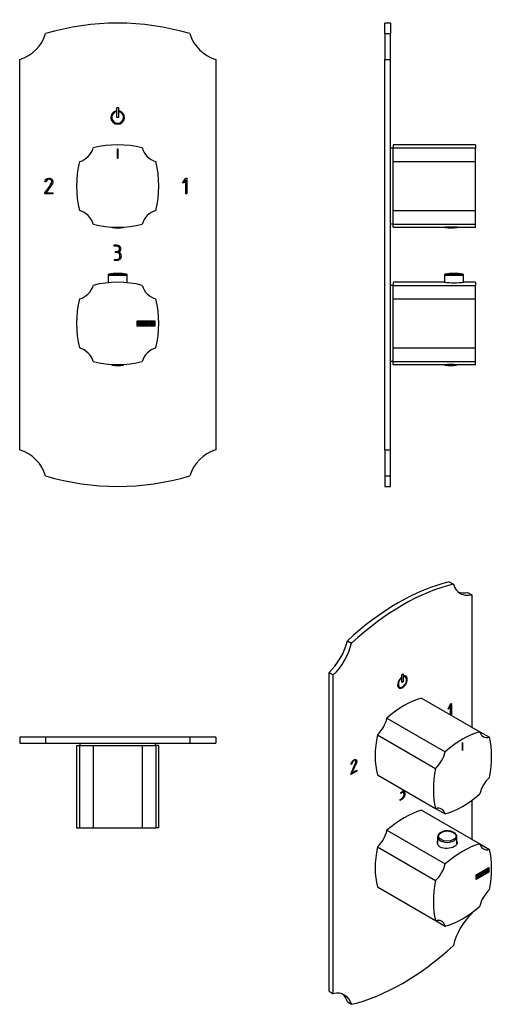
# Model space of a CAD drawing. Units: inches. Extents: x -275 to -34, y -53 to 448.
import ezdxf

# ---------------------------------------------------------------- set-up
doc = ezdxf.new("R2010")
doc.units = ezdxf.units.IN
for name, color, linetype in [('055010', 7, 'Continuous'), ('102004', 7, 'Continuous'), ('132001', 7, 'Continuous'), ('132002', 7, 'Continuous'), ('705002', 7, 'Continuous'), ('776106', 7, 'Continuous'), ('776108', 7, 'Continuous'), ('886067', 7, 'Continuous'), ('Default', 7, 'Continuous')]:
    doc.layers.add(name, color=color, linetype=linetype)

# ---------------------------------------------------------------- blocks, each defined once
blk = doc.blocks.new('SE')
at = {"layer": '055010', "color": 7, "linetype": 'Continuous', "ltscale": 25.4}
for p, q in [((-229.85, 318.03), (-220.05, 318.03)), ((-229.85, 318.03), (-229.85, 314.2)), ((-220.46, 318.52), (-229.44, 318.52)), ((-220.05, 314.2), (-220.05, 318.03))]:
    blk.add_line(p, q, dxfattribs=at)
for centre, radius, start, end in [((-229.35, 318.03), 0.5, 100.6719, 180), ((-224.95, 294.68), 24.26, 79.3281, 100.6719), ((-220.55, 318.03), 0.5, 0, 79.3281)]:
    blk.add_arc(centre, radius, start, end, dxfattribs=at)
at = {"layer": '102004', "color": 7, "linetype": 'Continuous', "ltscale": 25.4}
for p, q in [((-274.95, 228.99), (-274.95, 427.88)), ((-174.95, 427.88), (-174.95, 228.99)), ((-225.75, 401.84), (-225.75, 401.33)), ((-225.45, 398.44), (-225.45, 403.44)), ((-225.45, 403.44), (-224.45, 403.44)), ((-224.45, 403.44), (-224.45, 398.44)), ((-224.15, 401.33), (-224.15, 401.84)), ((-224.45, 398.44), (-225.45, 398.44)), ((-258.71, 366.26), (-258.87, 366.5)), ((-191.95, 365.11), (-190.19, 367.44)), ((-190.23, 366.44), (-191.26, 365.11)), ((-190.23, 359.44), (-190.23, 366.44)), ((-190.19, 367.44), (-189.66, 367.44)), ((-189.66, 367.44), (-189.66, 359.44)), ((-261.54, 365.62), (-262.11, 365.62)), ((-258.21, 364.67), (-261.38, 360.01)), ((-191.26, 365.11), (-191.95, 365.11)), ((-262.1, 359.44), (-262.07, 360)), ((-257.95, 359.44), (-262.1, 359.44)), ((-261.38, 360.01), (-257.95, 360.01)), ((-257.95, 360.01), (-257.95, 359.44)), ((-189.66, 359.44), (-190.23, 359.44)), ((-226.67, 332.87), (-226.67, 333.44)), ((-226.11, 329.58), (-226.11, 330.15)), ((-226.65, 325.44), (-226.65, 326.01))]:
    blk.add_line(p, q, dxfattribs=at)
for centre, radius, start, end in [((-224.95, 316.44), 130, 73.579, 106.421), ((-280.82, 447), 20, 287.0657, 342.9343), ((-169.08, 447), 20, 197.0657, 252.9343), ((-224.95, 398.44), 3.5, 103.2455, 76.7545), ((-224.95, 398.44), 3, 105.5044, 74.4956), ((-280.82, 209.87), 20, 17.0657, 72.9343), ((-169.08, 209.87), 20, 107.0657, 162.9343), ((-224.95, 340.44), 130, 253.579, 286.421)]:
    blk.add_arc(centre, radius, start, end, dxfattribs=at)
for points, knots in [([(-262.11, 365.62), (-261.84, 366.83), (-261.16, 367.44), (-259.43, 367.44), (-258.93, 367.28), (-258.57, 366.98), (-258.19, 366.65), (-257.99, 366.18), (-257.99, 365.23), (-258.07, 364.93), (-258.21, 364.67)], [0, 0, 0, 0, 0.40572, 0.40572, 0.64777, 0.64777, 0.64777, 0.878778, 0.878778, 1, 1, 1, 1]), ([(-262.07, 360), (-260.99, 361.6), (-259.9, 363.2), (-258.82, 364.8), (-258.64, 365.06), (-258.57, 365.34), (-258.57, 365.85), (-258.61, 366.05), (-258.71, 366.26)], [0, 0, 0, 0, 0.791019, 0.791019, 0.791019, 0.911876, 0.911876, 1, 1, 1, 1]), ([(-258.87, 366.5), (-258.97, 366.58), (-259.07, 366.64), (-259.15, 366.68), (-259.41, 366.8), (-259.72, 366.87), (-260.81, 366.87), (-261.3, 366.45), (-261.54, 365.62)], [0, 0, 0, 0, 0.100054, 0.100054, 0.100054, 0.403406, 0.403406, 1, 1, 1, 1]), ([(-226.67, 333.44), (-226.28, 333.44), (-225.89, 333.44), (-225.5, 333.44), (-224.61, 333.44), (-224, 333.1), (-223.66, 332.43), (-223.52, 332.16), (-223.44, 331.9), (-223.44, 331.3), (-223.48, 331), (-223.56, 330.77), (-223.67, 330.42), (-223.89, 330.12), (-224.25, 329.87)], [0, 0, 0, 0, 0.186605, 0.186605, 0.186605, 0.542139, 0.542139, 0.542139, 0.648871, 0.648871, 0.814588, 0.814588, 0.814588, 1, 1, 1, 1]), ([(-224.04, 331.15), (-224.02, 331.22), (-224.02, 331.39), (-224.02, 332.02), (-224.18, 332.31), (-224.49, 332.55), (-224.77, 332.76), (-225.1, 332.87), (-225.47, 332.87), (-225.87, 332.87), (-226.27, 332.87), (-226.67, 332.87)], [0, 0, 0, 0, 0.180954, 0.180954, 0.41126, 0.41126, 0.41126, 0.686935, 0.686935, 0.686935, 1, 1, 1, 1]), ([(-226.11, 330.15), (-225.83, 330.15), (-225.56, 330.15), (-225.29, 330.15), (-224.82, 330.15), (-224.46, 330.34), (-224.2, 330.73), (-224.12, 330.85), (-224.06, 330.99), (-224.04, 331.15)], [0, 0, 0, 0, 0.320118, 0.320118, 0.320118, 0.824082, 0.824082, 0.824082, 1, 1, 1, 1]), ([(-226.65, 326.01), (-226.24, 326.01), (-225.83, 326.01), (-225.42, 326.01), (-224.93, 326.01), (-224.53, 326.18), (-224.23, 326.53), (-223.93, 326.86), (-223.79, 327.28), (-223.79, 328.3), (-223.91, 328.71), (-224.16, 329.04), (-224.43, 329.39), (-224.8, 329.58), (-225.29, 329.58), (-225.57, 329.58), (-225.84, 329.58), (-226.11, 329.58)], [0, 0, 0, 0, 0.166361, 0.166361, 0.166361, 0.349118, 0.349118, 0.349118, 0.531048, 0.531048, 0.712978, 0.712978, 0.712978, 0.890081, 0.890081, 0.890081, 1, 1, 1, 1]), ([(-223.23, 327.75), (-223.23, 327.07), (-223.42, 326.52), (-223.8, 326.09), (-224.19, 325.66), (-224.72, 325.44), (-225.4, 325.44), (-225.82, 325.44), (-226.24, 325.44), (-226.65, 325.44)], [0, 0, 0, 0, 0.370832, 0.370832, 0.370832, 0.740625, 0.740625, 0.740625, 1, 1, 1, 1]), ([(-224.25, 329.87), (-223.9, 329.72), (-223.64, 329.42), (-223.46, 328.97), (-223.31, 328.61), (-223.23, 328.2), (-223.23, 327.75)], [0, 0, 0, 0, 0.494451, 0.494451, 0.494451, 1, 1, 1, 1])]:
    blk.add_open_spline(points, degree=3, knots=knots, dxfattribs=at)
at = {"layer": '132001', "color": 7, "linetype": 'Continuous', "ltscale": 25.4}
for p, q in [((-225.05, 377.44), (-225.05, 382.44)), ((-225.05, 382.44), (-224.85, 382.44)), ((-224.85, 382.44), (-224.85, 377.44)), ((-224.85, 377.44), (-225.05, 377.44))]:
    blk.add_line(p, q, dxfattribs=at)
for centre, radius, start, end in [((-247.07, 385.56), 10, 285.74, 344.26), ((-224.95, 334.44), 50, 75.5225, 104.4775), ((-202.82, 385.56), 10, 195.74, 254.26), ((-195.95, 363.44), 50, 165.5225, 194.4775), ((-253.95, 363.44), 50, 345.5225, 14.4775), ((-247.07, 341.31), 10, 15.74, 74.26), ((-202.82, 341.31), 10, 105.74, 164.26), ((-224.95, 392.44), 50, 255.5225, 284.4775)]:
    blk.add_arc(centre, radius, start, end, dxfattribs=at)
at = {"layer": '132002', "color": 7, "linetype": 'Continuous', "ltscale": 25.4}
for p, q in [((-215.02, 292.04), (-215.02, 294.84)), ((-215.02, 294.84), (-205.95, 294.84)), ((-205.95, 292.04), (-215.02, 292.04)), ((-214.82, 292.24), (-214.82, 294.64)), ((-214.82, 294.64), (-206.15, 294.64)), ((-206.15, 292.24), (-214.82, 292.24)), ((-214.62, 292.45), (-214.62, 294.43)), ((-214.44, 294.24), (-214.44, 293.61)), ((-214.44, 293.44), (-214.44, 292.63)), ((-213.5, 292.45), (-213.5, 294.42)), ((-213.5, 294.42), (-212.64, 294.42)), ((-212.64, 292.45), (-213.5, 292.45)), ((-212.64, 294.24), (-213.32, 294.24)), ((-213.32, 294.24), (-213.32, 293.63)), ((-213.32, 293.63), (-212.89, 293.63)), ((-212.89, 293.45), (-213.32, 293.45)), ((-213.32, 293.45), (-213.32, 292.63)), ((-213.32, 292.63), (-212.64, 292.63)), ((-212.89, 293.63), (-212.89, 293.45)), ((-212.64, 294.42), (-212.64, 294.24)), ((-212.64, 292.63), (-212.64, 292.45)), ((-212.42, 292.45), (-212.42, 294.42)), ((-212.42, 294.42), (-212.25, 294.42)), ((-211.7, 292.45), (-212.42, 292.45)), ((-212.25, 294.42), (-212.25, 292.63)), ((-212.25, 292.63), (-211.7, 292.63)), ((-211.7, 292.63), (-211.7, 292.45)), ((-211.52, 292.45), (-211.52, 294.42)), ((-211.52, 294.42), (-211.35, 294.42)), ((-210.8, 292.45), (-211.52, 292.45)), ((-211.35, 294.42), (-211.35, 292.63)), ((-211.35, 292.63), (-210.8, 292.63)), ((-210.8, 292.63), (-210.8, 292.45)), ((-209.48, 292.68), (-209.52, 292.82)), ((-209.52, 292.82), (-209.35, 292.82)), ((-208.63, 294.06), (-208.81, 294.06)), ((-208.66, 294.17), (-208.63, 294.06)), ((-208.5, 294.24), (-208.5, 294.42)), ((-208.5, 294.42), (-207.47, 294.42)), ((-208.07, 294.24), (-208.5, 294.24)), ((-208.07, 292.45), (-208.07, 294.24)), ((-207.89, 292.45), (-208.07, 292.45)), ((-207.47, 294.24), (-207.89, 294.24)), ((-207.89, 294.24), (-207.89, 292.45)), ((-207.47, 294.42), (-207.47, 294.24)), ((-207.43, 292.45), (-206.94, 294.43)), ((-207.25, 292.45), (-207.43, 292.45)), ((-207.1, 293.04), (-207.25, 292.45)), ((-206.67, 293.04), (-207.1, 293.04)), ((-206.88, 293.95), (-207.04, 293.22)), ((-207.04, 293.22), (-206.71, 293.22)), ((-206.94, 294.43), (-206.81, 294.43)), ((-206.71, 293.22), (-206.88, 293.95)), ((-206.81, 294.43), (-206.35, 292.45)), ((-206.53, 292.45), (-206.67, 293.04)), ((-206.35, 292.45), (-206.53, 292.45)), ((-206.15, 294.64), (-206.15, 292.24)), ((-205.95, 294.84), (-205.95, 292.04))]:
    blk.add_line(p, q, dxfattribs=at)
for centre, radius, start, end in [((-247.07, 315.56), 10, 285.74, 344.26), ((-224.95, 264.44), 50, 75.5225, 104.4775), ((-202.82, 315.56), 10, 195.74, 254.26), ((-195.95, 293.44), 50, 165.5225, 194.4775), ((-253.95, 293.44), 50, 345.5225, 14.4775), ((-247.07, 271.31), 10, 15.74, 74.26), ((-202.82, 271.31), 10, 105.74, 164.26), ((-224.95, 322.44), 50, 255.5225, 284.4775)]:
    blk.add_arc(centre, radius, start, end, dxfattribs=at)
for points, knots in [([(-214.62, 294.43), (-214.52, 294.43), (-214.42, 294.43), (-214.32, 294.43), (-214.04, 294.43), (-213.86, 294.33), (-213.78, 294.14), (-213.76, 294.08), (-213.75, 294.02), (-213.75, 293.85), (-213.76, 293.77), (-213.8, 293.71), (-213.82, 293.66), (-213.87, 293.6), (-213.94, 293.52)], [0, 0, 0, 0, 0.185694, 0.185694, 0.185694, 0.581176, 0.581176, 0.581176, 0.704726, 0.704726, 0.855456, 0.855456, 0.855456, 1, 1, 1, 1]), ([(-213.69, 293.02), (-213.69, 292.89), (-213.73, 292.77), (-213.81, 292.65), (-213.91, 292.52), (-214.01, 292.45), (-214.13, 292.45), (-214.3, 292.45), (-214.46, 292.45), (-214.62, 292.45)], [0, 0, 0, 0, 0.308043, 0.308043, 0.308043, 0.614915, 0.614915, 0.614915, 1, 1, 1, 1]), ([(-213.92, 293.94), (-213.92, 294.04), (-213.96, 294.11), (-214.02, 294.17), (-214.08, 294.22), (-214.16, 294.24), (-214.26, 294.24), (-214.32, 294.24), (-214.38, 294.24), (-214.44, 294.24)], [0, 0, 0, 0, 0.372175, 0.372175, 0.372175, 0.744636, 0.744636, 0.744636, 1, 1, 1, 1]), ([(-214.44, 293.61), (-214.34, 293.61), (-214.24, 293.61), (-214.14, 293.61), (-214.08, 293.61), (-214.03, 293.65), (-213.98, 293.73), (-213.94, 293.8), (-213.92, 293.87), (-213.92, 293.94)], [0, 0, 0, 0, 0.409997, 0.409997, 0.409997, 0.701848, 0.701848, 0.701848, 1, 1, 1, 1]), ([(-213.87, 293.02), (-213.87, 293.11), (-213.9, 293.2), (-213.96, 293.29), (-214.03, 293.39), (-214.1, 293.44), (-214.19, 293.44), (-214.27, 293.44), (-214.36, 293.44), (-214.44, 293.44)], [0, 0, 0, 0, 0.353452, 0.353452, 0.353452, 0.701298, 0.701298, 0.701298, 1, 1, 1, 1]), ([(-214.44, 292.63), (-214.35, 292.63), (-214.26, 292.63), (-214.16, 292.63), (-214.07, 292.63), (-214, 292.67), (-213.95, 292.76), (-213.9, 292.84), (-213.87, 292.93), (-213.87, 293.02)], [0, 0, 0, 0, 0.338989, 0.338989, 0.338989, 0.667999, 0.667999, 0.667999, 1, 1, 1, 1]), ([(-209.68, 292.83), (-209.68, 292.71), (-209.73, 292.62), (-209.83, 292.54), (-209.92, 292.47), (-210.03, 292.44), (-210.27, 292.44), (-210.37, 292.47), (-210.47, 292.54), (-210.57, 292.62), (-210.62, 292.72), (-210.62, 292.83), (-210.62, 293.24), (-210.62, 293.64), (-210.62, 294.04), (-210.62, 294.16), (-210.57, 294.26), (-210.47, 294.34), (-210.38, 294.41), (-210.27, 294.44), (-210.03, 294.44), (-209.92, 294.4), (-209.83, 294.33), (-209.73, 294.25), (-209.68, 294.16), (-209.68, 294.04), (-209.68, 293.64), (-209.68, 293.23), (-209.68, 292.83)], [0, 0, 0, 0, 0.065711, 0.065711, 0.065711, 0.132952, 0.132952, 0.198532, 0.198532, 0.198532, 0.264847, 0.264847, 0.264847, 0.49889, 0.49889, 0.49889, 0.567221, 0.567221, 0.567221, 0.633743, 0.633743, 0.699454, 0.699454, 0.699454, 0.765411, 0.765411, 0.765411, 1, 1, 1, 1]), ([(-209.87, 292.86), (-209.87, 293.24), (-209.87, 293.63), (-209.87, 294.01), (-209.87, 294.08), (-209.9, 294.14), (-209.95, 294.19), (-210, 294.23), (-210.07, 294.25), (-210.21, 294.25), (-210.27, 294.24), (-210.33, 294.2), (-210.41, 294.15), (-210.45, 294.09), (-210.45, 294.01), (-210.45, 293.63), (-210.45, 293.24), (-210.45, 292.86), (-210.45, 292.79), (-210.41, 292.72), (-210.33, 292.68), (-210.27, 292.64), (-210.21, 292.62), (-210.08, 292.62), (-210.02, 292.64), (-209.96, 292.67), (-209.9, 292.72), (-209.87, 292.78), (-209.87, 292.86)], [0, 0, 0, 0, 0.288367, 0.288367, 0.288367, 0.340198, 0.340198, 0.340198, 0.394382, 0.394382, 0.442191, 0.442191, 0.442191, 0.500217, 0.500217, 0.500217, 0.789315, 0.789315, 0.789315, 0.846578, 0.846578, 0.846578, 0.895123, 0.895123, 0.944797, 0.944797, 0.944797, 1, 1, 1, 1]), ([(-209.35, 292.82), (-209.31, 292.75), (-209.29, 292.7), (-209.26, 292.68), (-209.22, 292.63), (-209.16, 292.61), (-208.99, 292.61), (-208.92, 292.64), (-208.86, 292.7), (-208.8, 292.76), (-208.77, 292.84), (-208.77, 293.03), (-208.84, 293.14), (-208.96, 293.26), (-209.02, 293.31), (-209.13, 293.42), (-209.31, 293.58), (-209.43, 293.7), (-209.5, 293.81), (-209.5, 294.07), (-209.46, 294.19), (-209.39, 294.28), (-209.31, 294.38), (-209.2, 294.43), (-208.86, 294.43), (-208.72, 294.34), (-208.66, 294.17)], [0, 0, 0, 0, 0.048835, 0.048835, 0.048835, 0.106697, 0.106697, 0.181092, 0.181092, 0.181092, 0.271968, 0.271968, 0.368614, 0.368614, 0.368614, 0.508902, 0.508902, 0.508902, 0.609862, 0.609862, 0.738718, 0.738718, 0.738718, 0.844128, 0.844128, 1, 1, 1, 1]), ([(-208.59, 292.95), (-208.59, 292.8), (-208.64, 292.68), (-208.73, 292.59), (-208.82, 292.5), (-208.93, 292.45), (-209.19, 292.45), (-209.28, 292.47), (-209.35, 292.53), (-209.37, 292.55), (-209.41, 292.6), (-209.48, 292.68)], [0, 0, 0, 0, 0.310892, 0.310892, 0.310892, 0.619798, 0.619798, 0.840008, 0.840008, 0.840008, 1, 1, 1, 1]), ([(-208.81, 294.06), (-208.83, 294.19), (-208.91, 294.25), (-209.15, 294.25), (-209.21, 294.22), (-209.26, 294.15), (-209.3, 294.1), (-209.32, 294.03), (-209.32, 293.85), (-209.26, 293.75), (-209.13, 293.64), (-209.07, 293.58), (-208.96, 293.47), (-208.78, 293.3), (-208.66, 293.18), (-208.59, 293.06), (-208.59, 292.95)], [0, 0, 0, 0, 0.173905, 0.173905, 0.27789, 0.27789, 0.27789, 0.427301, 0.427301, 0.566752, 0.566752, 0.566752, 0.800829, 0.800829, 0.800829, 1, 1, 1, 1])]:
    blk.add_open_spline(points, degree=3, knots=knots, dxfattribs=at)
blk.add_open_spline([(-213.94, 293.52), (-213.78, 293.38), (-213.69, 293.21), (-213.69, 293.02)], degree=3, dxfattribs=at)
at = {"layer": '705002', "color": 7, "linetype": 'Continuous', "ltscale": 25.4}
for p, q in [((-222.07, 342.4), (-227.83, 342.4)), ((-228, 272.53), (-228, 272.36)), ((-223.23, 272.36), (-228, 272.36)), ((-227.83, 272.16), (-223.2, 272.16)), ((-223.23, 272.36), (-223.23, 272.47)), ((-222.33, 272.16), (-222.07, 272.16)), ((-222.11, 272.36), (-222.11, 272.52)), ((-221.9, 272.36), (-222.11, 272.36)), ((-221.9, 272.36), (-221.9, 272.53))]:
    blk.add_line(p, q, dxfattribs=at)
for centre, radius, start, end in [((-227.8, 342.6), 0.2, 200.7105, 261.1525), ((-224.95, 360.91), 18.73, 261.1525, 278.8475), ((-222.1, 342.6), 0.2, 278.8475, 339.2895), ((-227.8, 272.36), 0.2, 180, 261.1525), ((-224.95, 290.67), 18.73, 261.1525, 278.8475), ((-222.1, 272.36), 0.2, 278.8475, 360)]:
    blk.add_arc(centre, radius, start, end, dxfattribs=at)
for points, knots in [([(-223.23, 272.36), (-223.23, 272.3), (-223.23, 272.25), (-223.22, 272.18), (-223.21, 272.17), (-223.2, 272.16)], [0, 0, 0, 0, 0.5, 0.5, 1, 1, 1, 1]), ([(-223.2, 272.16), (-223.18, 272.15), (-223.14, 272.14), (-223.04, 272.12), (-222.97, 272.12), (-222.82, 272.12), (-222.73, 272.12), (-222.54, 272.14), (-222.44, 272.15), (-222.33, 272.16)], [0, 0, 0, 0, 0.25, 0.25, 0.5, 0.5, 0.75, 0.75, 1, 1, 1, 1]), ([(-222.33, 272.16), (-222.28, 272.17), (-222.23, 272.18), (-222.14, 272.25), (-222.11, 272.3), (-222.11, 272.36)], [0, 0, 0, 0, 0.5, 0.5, 1, 1, 1, 1])]:
    blk.add_open_spline(points, degree=3, knots=knots, dxfattribs=at)
blk = doc.blocks.new('SE1')
at = {"layer": '102004', "color": 7, "linetype": 'Continuous', "ltscale": 25.4}
for p, q in [((-261.7, 82.67), (-274.95, 82.67)), ((-274.95, 82.67), (-274.95, 79.67)), ((-188.2, 82.67), (-261.7, 82.67)), ((-261.7, 82.67), (-261.7, 79.67)), ((-188.2, 82.67), (-188.2, 79.67)), ((-174.95, 82.67), (-188.2, 82.67)), ((-174.95, 82.67), (-174.95, 79.67)), ((-274.95, 79.67), (-261.7, 79.67)), ((-261.7, 79.67), (-188.2, 79.67)), ((-258.57, 79.66), (-258.57, 79.67)), ((-188.2, 79.67), (-174.95, 79.67))]:
    blk.add_line(p, q, dxfattribs=at)
at = {"layer": '132001', "color": 7, "linetype": 'Continuous', "ltscale": 25.4}
for p, q in [((-245.95, 78.37), (-244.36, 78.37)), ((-245.95, 78.37), (-245.95, 36.37)), ((-244.36, 78.37), (-237.45, 78.37)), ((-244.36, 78.37), (-244.36, 36.37)), ((-237.45, 78.37), (-212.45, 78.37)), ((-237.45, 78.37), (-237.45, 36.37)), ((-212.45, 78.37), (-205.54, 78.37)), ((-212.45, 78.37), (-212.45, 36.37)), ((-203.95, 78.37), (-205.54, 78.37)), ((-205.54, 78.37), (-205.54, 36.37)), ((-203.95, 36.37), (-203.95, 78.37)), ((-245.95, 36.37), (-244.36, 36.37)), ((-244.36, 36.37), (-237.45, 36.37)), ((-237.45, 36.37), (-212.45, 36.37)), ((-212.45, 36.37), (-205.54, 36.37)), ((-203.95, 36.37), (-205.54, 36.37))]:
    blk.add_line(p, q, dxfattribs=at)
at = {"layer": '132002', "color": 7, "linetype": 'Continuous', "ltscale": 25.4}
for p, q in [((-209.32, 36.37), (-209.32, 36.34)), ((-208.77, 36.34), (-208.77, 36.37))]:
    blk.add_line(p, q, dxfattribs=at)
at = {"layer": '776108', "color": 7, "linetype": 'Continuous', "ltscale": 25.4}
for p, q in [((-244.2, 79.67), (-244.2, 78.37)), ((-205.7, 78.37), (-205.7, 79.67))]:
    blk.add_line(p, q, dxfattribs=at)
blk = doc.blocks.new('SE2')
at = {"layer": '055010', "color": 7, "linetype": 'Continuous', "ltscale": 25.4}
for p, q in [((-58.29, 318.03), (-48.49, 318.03)), ((-58.29, 318.03), (-58.29, 314.42)), ((-57.89, 318.52), (-48.9, 318.52)), ((-48.49, 314.42), (-48.49, 318.03))]:
    blk.add_line(p, q, dxfattribs=at)
for centre, radius, start, end in [((-57.79, 318.03), 0.5, 100.6719, 180), ((-53.39, 294.68), 24.26, 79.3281, 100.6719), ((-48.99, 318.03), 0.5, 0, 79.3281)]:
    blk.add_arc(centre, radius, start, end, dxfattribs=at)
at = {"layer": '102004', "color": 7, "linetype": 'Continuous', "ltscale": 25.4}
for p, q in [((-88.69, 441.13), (-88.69, 446.44)), ((-85.69, 446.44), (-88.69, 446.44)), ((-85.69, 446.44), (-85.69, 441.13)), ((-88.69, 441.13), (-85.69, 441.13)), ((-88.69, 441.13), (-88.69, 427.88)), ((-85.69, 427.88), (-85.69, 441.13)), ((-88.69, 228.99), (-88.69, 427.88)), ((-88.69, 427.88), (-85.69, 427.88)), ((-85.69, 228.99), (-85.69, 427.88)), ((-85.68, 366.87), (-85.69, 366.87)), ((-88.69, 228.99), (-88.69, 215.74)), ((-88.69, 228.99), (-85.69, 228.99)), ((-85.69, 215.74), (-85.69, 228.99)), ((-88.69, 215.74), (-88.69, 210.44)), ((-88.69, 215.74), (-85.69, 215.74)), ((-85.69, 210.44), (-85.69, 215.74)), ((-88.69, 210.44), (-85.69, 210.44))]:
    blk.add_line(p, q, dxfattribs=at)
at = {"layer": '132001', "color": 7, "linetype": 'Continuous', "ltscale": 25.4}
for p, q in [((-84.39, 384.44), (-84.39, 382.85)), ((-42.39, 384.44), (-84.39, 384.44)), ((-84.39, 375.94), (-84.39, 382.85)), ((-84.39, 382.85), (-42.39, 382.85)), ((-42.39, 384.44), (-42.39, 382.85)), ((-42.39, 375.94), (-42.39, 382.85)), ((-84.39, 350.94), (-84.39, 375.94)), ((-84.39, 375.94), (-42.39, 375.94)), ((-42.39, 350.94), (-42.39, 375.94)), ((-84.39, 344.02), (-84.39, 350.94)), ((-84.39, 350.94), (-42.39, 350.94)), ((-42.39, 344.02), (-42.39, 350.94)), ((-84.39, 342.44), (-84.39, 344.02)), ((-84.39, 344.02), (-42.39, 344.02)), ((-84.39, 342.44), (-58.14, 342.44)), ((-51.68, 342.44), (-42.39, 342.44)), ((-42.39, 342.44), (-42.39, 344.02))]:
    blk.add_line(p, q, dxfattribs=at)
blk.add_arc((-54.89, 292.54), 50, 86.2734, 93.7266, dxfattribs=at)
at = {"layer": '132002', "color": 7, "linetype": 'Continuous', "ltscale": 25.4}
for p, q in [((-84.39, 314.44), (-84.39, 312.85)), ((-58.44, 314.44), (-84.39, 314.44)), ((-84.39, 305.94), (-84.39, 312.85)), ((-84.39, 312.85), (-42.39, 312.85)), ((-42.39, 314.44), (-48.36, 314.44)), ((-42.39, 314.44), (-42.39, 312.85)), ((-42.39, 305.94), (-42.39, 312.85)), ((-84.39, 280.94), (-84.39, 305.94)), ((-84.39, 305.94), (-42.39, 305.94)), ((-42.39, 280.94), (-42.39, 305.94)), ((-42.37, 294.25), (-42.39, 294.25)), ((-42.37, 294.25), (-42.39, 294.25)), ((-42.39, 292.62), (-42.37, 292.62)), ((-42.39, 292.61), (-42.37, 292.61)), ((-84.39, 274.02), (-84.39, 280.94)), ((-84.39, 280.94), (-42.39, 280.94)), ((-42.39, 274.02), (-42.39, 280.94)), ((-84.39, 272.44), (-84.39, 274.02)), ((-84.39, 274.02), (-42.39, 274.02)), ((-84.39, 272.44), (-58.3, 272.44)), ((-51.84, 272.44), (-42.39, 272.44)), ((-42.39, 272.44), (-42.39, 274.02))]:
    blk.add_line(p, q, dxfattribs=at)
for centre, radius, start, end in [((-53.39, 364.19), 50.01, 264.2044, 275.7956), ((-55.09, 222.54), 50, 86.2734, 93.7266)]:
    blk.add_arc(centre, radius, start, end, dxfattribs=at)
at = {"layer": '705002', "color": 7, "linetype": 'Continuous', "ltscale": 25.4}
for p, q in [((-52.01, 342.4), (-57.77, 342.4)), ((-58.14, 272.45), (-58.14, 272.36)), ((-58.14, 272.36), (-52.04, 272.36)), ((-52.21, 272.16), (-57.97, 272.16)), ((-52.04, 272.36), (-52.04, 272.45))]:
    blk.add_line(p, q, dxfattribs=at)
for centre, radius, start, end in [((-57.74, 342.6), 0.2, 227.3603, 261.1525), ((-54.89, 360.91), 18.73, 261.1525, 278.8475), ((-52.04, 342.6), 0.2, 278.8475, 312.0049), ((-57.94, 272.36), 0.2, 180, 261.1525), ((-55.09, 290.67), 18.73, 261.1525, 278.8475), ((-52.24, 272.36), 0.2, 278.8475, 360)]:
    blk.add_arc(centre, radius, start, end, dxfattribs=at)
at = {"layer": '776106', "color": 7, "linetype": 'Continuous', "ltscale": 25.4}
for p, q in [((-84.39, 312.69), (-85.69, 312.69)), ((-85.69, 274.19), (-84.39, 274.19))]:
    blk.add_line(p, q, dxfattribs=at)
at = {"layer": '776108', "color": 7, "linetype": 'Continuous', "ltscale": 25.4}
for p, q in [((-84.39, 382.69), (-85.69, 382.69)), ((-85.69, 344.19), (-84.39, 344.19))]:
    blk.add_line(p, q, dxfattribs=at)
blk = doc.blocks.new('SE3')
at = {"layer": '055010', "color": 7, "linetype": 'Continuous', "ltscale": 25.4}
for p, q in [((-61.73, 31.87), (-61.73, 28.12)), ((-51.93, 28.22), (-51.93, 31.87))]:
    blk.add_line(p, q, dxfattribs=at)
for start_param, end_param in [(6.251395, 6.283185), (0, 3.156085)]:
    blk.add_ellipse((-56.83, 31.87), major_axis=(-4.9, 0), ratio=0.57735, start_param=start_param, end_param=end_param, dxfattribs=at)
blk.add_ellipse((-56.83, 32.27), major_axis=(4.49, 0), ratio=0.57735, dxfattribs=at)
for points, knots in [([(-53.47, 34.1), (-53.59, 34.17), (-53.9, 34.34), (-54.53, 34.58), (-55.32, 34.78), (-56.16, 34.9), (-57.02, 34.92), (-57.87, 34.86), (-58.69, 34.7), (-59.46, 34.46), (-60.15, 34.14), (-60.75, 33.74), (-61.22, 33.27), (-61.55, 32.75), (-61.71, 32.29), (-61.71, 32.05), (-61.71, 31.98)], [0, 0, 0, 0, 0.041464, 0.119253, 0.196869, 0.274284, 0.351582, 0.4289, 0.506357, 0.584102, 0.662289, 0.740998, 0.819948, 0.897954, 0.973446, 1, 1, 1, 1]), ([(-51.95, 31.92), (-51.95, 32.03), (-51.94, 32.29), (-52.1, 32.74), (-52.4, 33.23), (-52.83, 33.67), (-53.22, 33.96), (-53.44, 34.08), (-53.47, 34.1)], [0, 0, 0, 0, 0.112699, 0.322438, 0.533987, 0.752157, 0.970841, 1, 1, 1, 1])]:
    blk.add_open_spline(points, degree=3, knots=knots, dxfattribs=at)
at = {"layer": '102004', "color": 7, "linetype": 'Continuous', "ltscale": 25.4}
for p, q in [((-55.8, 161.8), (-53.68, 160.58)), ((-46.43, 156.39), (-44.31, 155.17)), ((-44.31, 155.17), (-44.31, 87.78)), ((-107.77, 131.8), (-105.65, 130.57)), ((-117.14, -46.83), (-117.14, 115.57)), ((-117.14, 115.57), (-115.02, 114.34)), ((-115.02, -48.05), (-115.02, 114.34)), ((-80.3, 113.1), (-80.3, 112.79)), ((-80.3, 112.79), (-80.23, 112.74)), ((-80.23, 113.17), (-80.23, 112.74)), ((-80.02, 114.59), (-79.31, 115)), ((-80.02, 110.51), (-80.02, 114.59)), ((-79.38, 110.96), (-80.02, 110.59)), ((-79.31, 110.92), (-80.02, 110.51)), ((-79.38, 114.96), (-79.38, 110.96)), ((-79.38, 110.96), (-79.31, 110.92)), ((-79.31, 115), (-79.31, 110.92)), ((-79.1, 113.4), (-79.1, 113.82)), ((-78.17, 113.31), (-78.24, 113.35)), ((-81.24, 108.15), (-81.17, 108.11)), ((-56.33, 96.97), (-55.09, 99.59)), ((-55.84, 97.26), (-56.33, 96.97)), ((-55.91, 97.3), (-56.28, 97.09)), ((-55.19, 98.81), (-55.91, 97.3)), ((-55.91, 97.3), (-55.84, 97.26)), ((-55.12, 98.76), (-55.84, 97.26)), ((-55.19, 98.81), (-55.12, 98.76)), ((-55.12, 94.02), (-55.12, 98.76)), ((-55.09, 99.59), (-54.71, 99.81)), ((-54.78, 99.77), (-54.78, 93.82)), ((-54.71, 99.81), (-54.71, 93.78)), ((-103.72, 70.83), (-103.65, 70.78)), ((-103.54, 70.65), (-103.65, 70.78)), ((-105.54, 68.98), (-105.94, 68.74)), ((-103.07, 65.44), (-105.93, 63.79)), ((-103, 65.4), (-105.93, 63.7)), ((-105.61, 69.02), (-105.92, 68.84)), ((-105.61, 69.02), (-105.54, 68.98)), ((-103.26, 69.6), (-105.5, 64.5)), ((-103.19, 69.56), (-105.43, 64.46)), ((-105.43, 64.46), (-103, 65.86)), ((-103.26, 69.6), (-103.19, 69.56)), ((-103.07, 65.82), (-103.07, 65.44)), ((-103.07, 65.44), (-103, 65.4)), ((-103, 65.86), (-103, 65.4)), ((-105.93, 63.7), (-105.92, 64.17)), ((-105.5, 64.5), (-105.43, 64.46)), ((-80.88, 56.47), (-80.88, 56.78)), ((-80.87, 50.41), (-80.87, 50.88)), ((-80.48, 54.01), (-80.48, 54.48)), ((-79.19, 54.43), (-79.28, 54.48)), ((-79.24, 55.05), (-79.17, 55.01)), ((-78.52, 53.74), (-78.45, 53.7)), ((-44.31, 50.41), (-44.31, 30.62)), ((-44.31, -6.74), (-44.31, -7.23)), ((-117.14, -46.83), (-115.02, -48.05)), ((-107.77, -52.24), (-105.65, -53.46))]:
    blk.add_line(p, q, dxfattribs=at)
for centre, major_axis, start_param, end_param in [((-81.79, 44.98), (65, 112.58), 0.498798, 1.071998), ((-79.67, 43.76), (65, 112.58), 0.498798, 1.071998), ((-40.16, 173.17), (10, 17.32), 2.654048, 3.629138), ((-42.28, 174.4), (10, 17.32), 3.247859, 3.629138), ((-121.29, 128.78), (10, 17.32), 4.224844, 5.199934), ((-119.17, 127.56), (-10, -17.32), 1.083251, 2.058341), ((-79.67, 110.71), (-1.75, -3.03), 4.158169, 9.978998), ((-79.74, 110.75), (1.5, 2.6), 1.056001, 3.141593), ((-79.67, 110.71), (1.5, 2.6), 1.056001, 6.797981), ((-79.74, 110.75), (-1.75, -3.03), 0.020204, 3.121389), ((-79.74, 110.75), (1.5, 2.6), 0, 0.480029), ((-40.16, -20.44), (10, 17.32), 1.083251, 2.058341), ((-79.67, 63.35), (-65, -112.58), 0.498798, 1.071998), ((-119.17, -66.06), (-10, -17.32), 2.654048, 3.629138), ((-121.29, -64.84), (-10, -17.32), 2.654048, 3.035327)]:
    blk.add_ellipse(centre, major_axis=major_axis, ratio=0.57735, start_param=start_param, end_param=end_param, dxfattribs=at)
for points, knots in [([(-105.94, 68.74), (-105.75, 69.84), (-105.27, 70.62), (-104.05, 71.32), (-103.69, 71.4), (-103.44, 71.3), (-103.17, 71.19), (-103.03, 70.88), (-103.03, 70.11), (-103.08, 69.84), (-103.19, 69.56)], [0, 0, 0, 0, 0.40572, 0.40572, 0.64777, 0.64777, 0.64777, 0.878778, 0.878778, 1, 1, 1, 1]), ([(-105.92, 64.17), (-105.15, 65.92), (-104.38, 67.67), (-103.61, 69.42), (-103.49, 69.7), (-103.44, 69.96), (-103.44, 70.38), (-103.47, 70.53), (-103.54, 70.65)], [0, 0, 0, 0, 0.791019, 0.791019, 0.791019, 0.911876, 0.911876, 1, 1, 1, 1]), ([(-103.72, 70.83), (-103.79, 70.85), (-103.86, 70.86), (-103.92, 70.86), (-104.11, 70.85), (-104.32, 70.79), (-105.1, 70.34), (-105.44, 69.8), (-105.61, 69.02)], [0, 0, 0, 0, 0.100054, 0.100054, 0.100054, 0.403406, 0.403406, 1, 1, 1, 1]), ([(-103.65, 70.78), (-103.72, 70.81), (-103.79, 70.82), (-103.85, 70.82), (-104.03, 70.81), (-104.25, 70.74), (-105.02, 70.3), (-105.37, 69.76), (-105.54, 68.98)], [0, 0, 0, 0, 0.100054, 0.100054, 0.100054, 0.403406, 0.403406, 1, 1, 1, 1]), ([(-103.45, 71.31), (-103.22, 71.18), (-103.1, 70.88), (-103.1, 70.15), (-103.15, 69.88), (-103.26, 69.6)], [0.6656447, 0.6656447, 0.6656447, 0.6656447, 0.8787779, 0.8787779, 1, 1, 1, 1]), ([(-80.48, 54.48), (-80.29, 54.59), (-80.1, 54.7), (-79.91, 54.82), (-79.58, 55.01), (-79.32, 55.31), (-79.14, 55.74), (-79.13, 55.75), (-79.13, 55.76), (-79.12, 55.77)], [0, 0, 0, 0, 0.320118, 0.320118, 0.320118, 0.8240824, 0.8240824, 0.8240824, 0.8414819, 0.8414819, 0.8414819, 0.8414819]), ([(-78.52, 53.74), (-78.52, 53.18), (-78.66, 52.65), (-78.92, 52.16), (-79.2, 51.64), (-79.58, 51.24), (-80.06, 50.96), (-80.35, 50.79), (-80.65, 50.62), (-80.94, 50.45)], [0, 0, 0, 0, 0.370832, 0.370832, 0.370832, 0.740625, 0.740625, 0.740625, 1, 1, 1, 1]), ([(-80.87, 50.88), (-80.58, 51.05), (-80.29, 51.21), (-80, 51.38), (-79.65, 51.58), (-79.37, 51.89), (-79.16, 52.29), (-78.95, 52.69), (-78.85, 53.08), (-78.85, 53.92), (-78.93, 54.21), (-79.11, 54.37), (-79.3, 54.55), (-79.56, 54.55), (-79.91, 54.35), (-80.1, 54.24), (-80.29, 54.13), (-80.48, 54.01)], [0, 0, 0, 0, 0.166361, 0.166361, 0.166361, 0.349118, 0.349118, 0.349118, 0.531048, 0.531048, 0.712978, 0.712978, 0.712978, 0.890081, 0.890081, 0.890081, 1, 1, 1, 1]), ([(-78.45, 53.7), (-78.45, 53.14), (-78.58, 52.61), (-78.85, 52.11), (-79.13, 51.6), (-79.51, 51.2), (-79.98, 50.92), (-80.28, 50.75), (-80.58, 50.58), (-80.87, 50.41)], [0, 0, 0, 0, 0.370832, 0.370832, 0.370832, 0.740625, 0.740625, 0.740625, 1, 1, 1, 1]), ([(-79.27, 54.48), (-79.45, 54.58), (-79.68, 54.56), (-79.98, 54.39), (-80.17, 54.28), (-80.36, 54.17), (-80.56, 54.06)], [0.7406189, 0.7406189, 0.7406189, 0.7406189, 0.8900813, 0.8900813, 0.8900813, 1, 1, 1, 1]), ([(-79.17, 55.01), (-78.93, 55.03), (-78.74, 54.9), (-78.61, 54.61), (-78.51, 54.37), (-78.45, 54.07), (-78.45, 53.7)], [0, 0, 0, 0, 0.494451, 0.494451, 0.494451, 1, 1, 1, 1]), ([(-78.96, 54.99), (-78.85, 54.93), (-78.75, 54.81), (-78.68, 54.65), (-78.58, 54.41), (-78.52, 54.11), (-78.52, 53.74)], [0.2119518, 0.2119518, 0.2119518, 0.2119518, 0.4944506, 0.4944506, 0.4944506, 1, 1, 1, 1])]:
    blk.add_open_spline(points, degree=3, knots=knots, dxfattribs=at)
for points in [[(-80.69, 56.67), (-80.77, 56.62), (-80.86, 56.56), (-80.95, 56.51)], [(-80.61, 56.63), (-80.7, 56.57), (-80.79, 56.52), (-80.88, 56.47)], [(-78.9, 55.64), (-78.98, 55.45), (-79.1, 55.25), (-79.24, 55.05)], [(-78.83, 55.6), (-78.91, 55.41), (-79.03, 55.21), (-79.17, 55.01)]]:
    blk.add_open_spline(points, degree=3, dxfattribs=at)
at = {"layer": '132001', "color": 7, "linetype": 'Continuous', "ltscale": 25.4}
for p, q in [((-69.91, 102.56), (-40.21, 85.41)), ((-87.59, 92.35), (-57.89, 75.2)), ((-40.21, 85.41), (-35.32, 82.59)), ((-92.47, 83.88), (-62.78, 66.74)), ((-49.12, 79.93), (-48.98, 80.01)), ((-49.12, 75.85), (-49.12, 79.93)), ((-49.12, 76.01), (-48.98, 75.93)), ((-48.98, 75.93), (-49.12, 75.85)), ((-48.98, 80.01), (-48.98, 75.93)), ((-92.47, 63.47), (-62.78, 46.33)), ((-62.78, 46.33), (-57.89, 43.5))]:
    blk.add_line(p, q, dxfattribs=at)
for centre, major_axis, start_param, end_param in [((-78.75, 57.93), (25, 43.3), 0.532718, 1.038078), ((-94.39, 90.64), (-5, -8.66), 1.060114, 2.081479), ((-49.05, 40.78), (25, 43.3), 0.532718, 1.038078), ((-33.4, 91.55), (5, 8.66), 2.63091, 3.652275), ((-58.24, 93.44), (-25, -43.3), 5.245107, 5.750467), ((-69.55, 52.62), (25, 43.3), 5.245107, 5.750467), ((-64.69, 73.49), (-5, -8.66), 1.060114, 2.081479), ((-28.54, 76.3), (-25, -43.3), 5.245107, 5.750467), ((-33.4, 55.42), (5, 8.66), 1.060114, 2.081479), ((-49.05, 88.14), (-25, -43.3), 0.532718, 1.038078), ((-64.69, 37.36), (-5, -8.66), 2.63091, 3.652275)]:
    blk.add_ellipse(centre, major_axis=major_axis, ratio=0.57735, start_param=start_param, end_param=end_param, dxfattribs=at)
at = {"layer": '132002', "color": 7, "linetype": 'Continuous', "ltscale": 25.4}
for p, q in [((-69.91, 45.4), (-40.21, 28.26)), ((-87.59, 35.2), (-57.89, 18.05)), ((-92.47, 26.73), (-62.78, 9.58)), ((-40.21, 28.26), (-35.32, 25.43)), ((-42.03, 12.5), (-35.61, 16.2)), ((-41.89, 12.42), (-35.76, 15.96)), ((-37.42, 14.82), (-36.69, 15.24)), ((-36.69, 15.1), (-36.99, 14.92)), ((-36.82, 15.17), (-36.69, 15.1)), ((-36.69, 15.24), (-36.69, 15.1)), ((-36.66, 13.65), (-36.32, 15.46)), ((-36.27, 15.1), (-36.39, 14.44)), ((-36.37, 15.16), (-36.27, 15.1)), ((-36.32, 15.46), (-36.22, 15.52)), ((-36.32, 15.43), (-36.04, 14.17)), ((-36.15, 14.57), (-36.27, 15.1)), ((-36.22, 15.52), (-35.9, 14.09)), ((-35.9, 16.04), (-35.76, 15.96)), ((-35.76, 16.12), (-35.76, 15.96)), ((-35.76, 15.96), (-35.76, 14)), ((-35.61, 16.2), (-35.61, 13.92)), ((-35.61, 13.92), (-42.03, 10.21)), ((-42.03, 10.21), (-42.03, 12.5)), ((-42.03, 12.5), (-41.89, 12.42)), ((-42.03, 10.54), (-41.89, 10.46)), ((-41.89, 10.46), (-42.03, 10.37)), ((-35.76, 14), (-41.89, 10.46)), ((-41.89, 10.46), (-41.89, 12.42)), ((-41.76, 12.33), (-41.62, 12.25)), ((-41.75, 10.71), (-41.75, 12.33)), ((-41.75, 11.81), (-41.62, 11.74)), ((-41.75, 11.67), (-41.62, 11.6)), ((-41.75, 11.01), (-41.62, 10.93)), ((-41.62, 12.25), (-41.62, 11.74)), ((-41.62, 11.6), (-41.62, 10.93)), ((-41.3, 11.69), (-41.48, 11.8)), ((-41.29, 12.35), (-41.47, 12.45)), ((-41.41, 11.94), (-41.26, 11.86)), ((-41.23, 11.64), (-41.09, 11.55)), ((-40.95, 12.78), (-40.34, 13.13)), ((-40.95, 11.18), (-40.95, 12.78)), ((-40.95, 12.78), (-40.82, 12.71)), ((-40.95, 12.28), (-40.82, 12.21)), ((-40.84, 12.21), (-40.95, 12.15)), ((-40.95, 12.13), (-40.82, 12.06)), ((-40.34, 11.53), (-40.95, 11.18)), ((-40.95, 11.46), (-40.82, 11.39)), ((-40.84, 11.4), (-40.95, 11.34)), ((-40.34, 12.99), (-40.82, 12.71)), ((-40.82, 12.71), (-40.82, 12.21)), ((-40.82, 12.21), (-40.52, 12.38)), ((-40.52, 12.23), (-40.82, 12.06)), ((-40.82, 12.06), (-40.82, 11.39)), ((-40.82, 11.39), (-40.34, 11.67)), ((-40.65, 12.31), (-40.52, 12.23)), ((-40.52, 12.38), (-40.52, 12.23)), ((-40.47, 13.06), (-40.34, 12.99)), ((-40.46, 11.6), (-40.34, 11.53)), ((-40.34, 13.13), (-40.34, 12.99)), ((-40.34, 11.67), (-40.34, 11.53)), ((-40.19, 13.22), (-40.07, 13.29)), ((-40.19, 11.61), (-40.19, 13.22)), ((-39.68, 11.91), (-40.19, 11.61)), ((-40.19, 11.9), (-40.07, 11.83)), ((-40.08, 11.84), (-40.19, 11.77)), ((-40.07, 13.29), (-40.07, 11.83)), ((-40.07, 11.83), (-39.68, 12.05)), ((-39.81, 11.98), (-39.68, 11.91)), ((-39.68, 12.05), (-39.68, 11.91)), ((-39.56, 13.59), (-39.43, 13.66)), ((-39.56, 11.98), (-39.56, 13.59)), ((-39.04, 12.27), (-39.56, 11.98)), ((-39.56, 12.27), (-39.43, 12.2)), ((-39.44, 12.21), (-39.56, 12.14)), ((-39.43, 13.66), (-39.43, 12.2)), ((-39.43, 12.2), (-39.04, 12.42)), ((-39.17, 12.35), (-39.04, 12.27)), ((-39.04, 12.42), (-39.04, 12.27)), ((-38.91, 12.75), (-38.73, 12.65)), ((-38.41, 14.02), (-38.59, 14.13)), ((-38.14, 13.1), (-38.02, 13.17)), ((-38.11, 13), (-38.14, 13.1)), ((-38.06, 13.14), (-37.94, 13.07)), ((-38.05, 14.03), (-37.88, 13.93)), ((-37.71, 13.66), (-37.88, 13.77)), ((-37.66, 14.47), (-37.84, 14.57)), ((-37.65, 14.56), (-37.73, 14.51)), ((-37.67, 14.64), (-37.53, 14.56)), ((-37.67, 14.64), (-37.65, 14.56)), ((-37.65, 14.56), (-37.51, 14.47)), ((-37.51, 14.47), (-37.64, 14.4)), ((-37.63, 13.66), (-37.48, 13.58)), ((-37.53, 14.56), (-37.51, 14.47)), ((-37.11, 14.85), (-37.42, 14.67)), ((-37.42, 14.67), (-37.42, 14.82)), ((-37.24, 14.92), (-37.11, 14.85)), ((-37.13, 14.99), (-37.13, 14.86)), ((-37.12, 15), (-36.99, 14.92)), ((-37.11, 13.39), (-37.11, 14.85)), ((-37.11, 13.53), (-36.99, 13.46)), ((-36.99, 13.46), (-37.11, 13.39)), ((-36.99, 14.92), (-36.99, 13.46)), ((-36.53, 13.73), (-36.66, 13.65)), ((-36.63, 13.79), (-36.53, 13.73)), ((-36.53, 14.32), (-36.43, 14.26)), ((-36.43, 14.26), (-36.53, 13.73)), ((-36.4, 14.44), (-36.52, 14.37)), ((-36.5, 14.5), (-36.39, 14.44)), ((-36.12, 14.44), (-36.43, 14.26)), ((-36.39, 14.44), (-36.15, 14.57)), ((-36.25, 14.52), (-36.12, 14.44)), ((-36.02, 14.02), (-36.12, 14.44)), ((-36.04, 14.17), (-36.06, 14.16)), ((-36.04, 14.17), (-35.9, 14.09)), ((-35.9, 14.09), (-36.02, 14.02)), ((-35.76, 14), (-35.61, 13.92)), ((-92.47, 6.32), (-62.78, -10.83)), ((-62.78, -10.83), (-57.89, -13.65))]:
    blk.add_line(p, q, dxfattribs=at)
for centre in [(-41.53, 11.67), (-41.39, 11.59)]:
    blk.add_arc(centre, 0.301, 353.6276, 65.78, dxfattribs=at)
for centre, major_axis, start_param, end_param in [((-78.75, 0.77), (25, 43.3), 0.532718, 1.038078), ((-94.39, 33.48), (-5, -8.66), 1.060114, 2.081479), ((-58.24, 36.29), (-25, -43.3), 5.245107, 5.750467), ((-49.05, -16.38), (25, 43.3), 0.532718, 1.038078), ((-33.4, 34.4), (5, 8.66), 2.63091, 3.652275), ((-69.55, -4.54), (25, 43.3), 5.245107, 5.750467), ((-64.69, 16.33), (-5, -8.66), 1.060114, 2.081479), ((-28.54, 19.14), (-25, -43.3), 5.245107, 5.750467), ((-33.4, -1.73), (5, 8.66), 1.060114, 2.081479), ((-49.05, 30.98), (-25, -43.3), 0.532718, 1.038078), ((-64.69, -19.8), (-5, -8.66), 2.63091, 3.652275)]:
    blk.add_ellipse(centre, major_axis=major_axis, ratio=0.57735, start_param=start_param, end_param=end_param, dxfattribs=at)
for points, knots in [([(-51.91, 29.46), (-51.82, 29.25), (-51.78, 29.05), (-51.78, 28.12), (-52.32, 27.42), (-54.19, 26.34), (-55.51, 25.98), (-58.14, 25.86), (-59.45, 26.12), (-61.34, 27.21), (-61.88, 28.02), (-61.88, 29.08), (-61.83, 29.33), (-61.73, 29.58)], [0.3384356, 0.3384356, 0.3384356, 0.3384356, 0.375, 0.375, 0.5, 0.5, 0.625, 0.625, 0.75, 0.75, 0.875, 0.875, 0.9134502, 0.9134502, 0.9134502, 0.9134502]), ([(-41.75, 12.33), (-41.68, 12.37), (-41.6, 12.41), (-41.53, 12.45), (-41.33, 12.57), (-41.2, 12.56), (-41.15, 12.44), (-41.13, 12.4), (-41.13, 12.35), (-41.13, 12.21), (-41.14, 12.14), (-41.16, 12.07), (-41.18, 12.03), (-41.21, 11.96), (-41.26, 11.86)], [0, 0, 0, 0, 0.185694, 0.185694, 0.185694, 0.581176, 0.581176, 0.581176, 0.704726, 0.704726, 0.855456, 0.855456, 0.855456, 1, 1, 1, 1]), ([(-41.45, 12.44), (-41.45, 12.44), (-41.46, 12.44), (-41.46, 12.44), (-41.5, 12.46), (-41.56, 12.45), (-41.63, 12.41)], [0.3399078, 0.3399078, 0.3399078, 0.3399078, 0.3721749, 0.3721749, 0.3721749, 0.7323035, 0.7323035, 0.7323035, 0.7323035]), ([(-41.25, 12.21), (-41.25, 12.29), (-41.27, 12.34), (-41.32, 12.36), (-41.36, 12.38), (-41.42, 12.37), (-41.49, 12.32), (-41.53, 12.3), (-41.57, 12.28), (-41.62, 12.25)], [0, 0, 0, 0, 0.372175, 0.372175, 0.372175, 0.744636, 0.744636, 0.744636, 1, 1, 1, 1]), ([(-41.62, 11.74), (-41.55, 11.78), (-41.48, 11.82), (-41.41, 11.86), (-41.36, 11.88), (-41.32, 11.94), (-41.29, 12.02), (-41.27, 12.09), (-41.25, 12.16), (-41.25, 12.21)], [0, 0, 0, 0, 0.409997, 0.409997, 0.409997, 0.701848, 0.701848, 0.701848, 1, 1, 1, 1]), ([(-41.22, 11.48), (-41.22, 11.56), (-41.24, 11.62), (-41.28, 11.67), (-41.33, 11.72), (-41.38, 11.73), (-41.44, 11.7), (-41.5, 11.66), (-41.56, 11.63), (-41.62, 11.6)], [0, 0, 0, 0, 0.353452, 0.353452, 0.353452, 0.701298, 0.701298, 0.701298, 1, 1, 1, 1]), ([(-41.62, 10.93), (-41.55, 10.97), (-41.49, 11.01), (-41.42, 11.05), (-41.36, 11.08), (-41.31, 11.15), (-41.27, 11.24), (-41.24, 11.33), (-41.22, 11.41), (-41.22, 11.48)], [0, 0, 0, 0, 0.338989, 0.338989, 0.338989, 0.667999, 0.667999, 0.667999, 1, 1, 1, 1]), ([(-41.09, 11.55), (-41.09, 11.45), (-41.12, 11.34), (-41.18, 11.21), (-41.24, 11.06), (-41.31, 10.96), (-41.4, 10.91), (-41.44, 10.89), (-41.48, 10.87), (-41.52, 10.84)], [0, 0, 0, 0, 0.3080433, 0.3080433, 0.3080433, 0.6149154, 0.6149154, 0.6149154, 0.75, 0.75, 0.75, 0.75]), ([(-41.35, 12.6), (-41.33, 12.58), (-41.31, 12.55), (-41.29, 12.52), (-41.28, 12.48), (-41.27, 12.43), (-41.27, 12.35), (-41.27, 12.32), (-41.27, 12.3)], [0.4712253, 0.4712253, 0.4712253, 0.4712253, 0.581176, 0.581176, 0.581176, 0.7047255, 0.7047255, 0.7541169, 0.7541169, 0.7541169, 0.7541169]), ([(-38.67, 12.65), (-38.68, 12.63), (-38.7, 12.62), (-38.81, 12.56), (-38.88, 12.55), (-38.95, 12.57), (-38.96, 12.57), (-38.98, 12.58), (-38.99, 12.58)], [0.11705275, 0.11705275, 0.11705275, 0.11705275, 0.1329517, 0.1329517, 0.19853221, 0.19853221, 0.19853221, 0.21067343, 0.21067343, 0.21067343, 0.21067343]), ([(-38.25, 13.04), (-38.25, 12.94), (-38.29, 12.85), (-38.36, 12.74), (-38.42, 12.65), (-38.5, 12.58), (-38.67, 12.48), (-38.74, 12.47), (-38.81, 12.49), (-38.88, 12.51), (-38.92, 12.57), (-38.92, 12.66), (-38.92, 12.99), (-38.92, 13.32), (-38.92, 13.64), (-38.92, 13.75), (-38.88, 13.85), (-38.81, 13.95), (-38.75, 14.04), (-38.67, 14.11), (-38.5, 14.21), (-38.42, 14.22), (-38.36, 14.2), (-38.29, 14.18), (-38.25, 14.12), (-38.25, 14.03), (-38.25, 14.02), (-38.25, 14.01), (-38.25, 14.01)], [0, 0, 0, 0, 0.0657109, 0.0657109, 0.0657109, 0.1329517, 0.1329517, 0.1985322, 0.1985322, 0.1985322, 0.2648475, 0.2648475, 0.2648475, 0.49889, 0.49889, 0.49889, 0.5672212, 0.5672212, 0.5672212, 0.6337434, 0.6337434, 0.6994544, 0.6994544, 0.6994544, 0.7654111, 0.7654111, 0.7654111, 0.7698034, 0.7698034, 0.7698034, 0.7698034]), ([(-38.38, 12.99), (-38.38, 13.3), (-38.38, 13.61), (-38.38, 13.93), (-38.38, 13.99), (-38.4, 14.03), (-38.44, 14.04), (-38.48, 14.06), (-38.53, 14.05), (-38.63, 13.99), (-38.67, 13.95), (-38.71, 13.89), (-38.77, 13.82), (-38.79, 13.76), (-38.79, 13.69), (-38.79, 13.49), (-38.79, 13.29), (-38.79, 13.08)], [0, 0, 0, 0, 0.2883675, 0.2883675, 0.2883675, 0.3401975, 0.3401975, 0.3401975, 0.3943817, 0.3943817, 0.4421913, 0.4421913, 0.4421913, 0.5002174, 0.5002174, 0.5002174, 0.6875, 0.6875, 0.6875, 0.6875]), ([(-38.79, 12.78), (-38.79, 12.77), (-38.79, 12.76), (-38.79, 12.75), (-38.79, 12.69), (-38.77, 12.66), (-38.71, 12.65), (-38.67, 12.64), (-38.62, 12.65), (-38.53, 12.71), (-38.49, 12.75), (-38.45, 12.8), (-38.41, 12.86), (-38.38, 12.93), (-38.38, 12.99)], [0.78125, 0.78125, 0.78125, 0.78125, 0.7893153, 0.7893153, 0.7893153, 0.8465776, 0.8465776, 0.8465776, 0.8951228, 0.8951228, 0.9447969, 0.9447969, 0.9447969, 1, 1, 1, 1]), ([(-38.57, 14.12), (-38.58, 14.12), (-38.58, 14.12), (-38.58, 14.12), (-38.6, 14.13), (-38.62, 14.13), (-38.64, 14.13)], [0.33402165, 0.33402165, 0.33402165, 0.33402165, 0.34019752, 0.34019752, 0.34019752, 0.36343746, 0.36343746, 0.36343746, 0.36343746]), ([(-38.47, 14.27), (-38.42, 14.24), (-38.4, 14.19), (-38.4, 14.11), (-38.4, 14.1), (-38.4, 14.08), (-38.4, 14.07)], [0.71134119, 0.71134119, 0.71134119, 0.71134119, 0.76541113, 0.76541113, 0.76541113, 0.77424955, 0.77424955, 0.77424955, 0.77424955]), ([(-38.02, 13.17), (-37.99, 13.12), (-37.97, 13.1), (-37.96, 13.09), (-37.93, 13.07), (-37.88, 13.07), (-37.77, 13.14), (-37.71, 13.2), (-37.67, 13.27), (-37.63, 13.34), (-37.61, 13.42), (-37.61, 13.58), (-37.65, 13.64), (-37.74, 13.68), (-37.78, 13.7), (-37.86, 13.74), (-37.99, 13.81), (-38.08, 13.85), (-38.12, 13.92), (-38.12, 14.13), (-38.1, 14.24), (-38.05, 14.34), (-37.99, 14.46), (-37.92, 14.54), (-37.67, 14.68), (-37.57, 14.67), (-37.53, 14.56)], [0, 0, 0, 0, 0.048835, 0.048835, 0.048835, 0.106697, 0.106697, 0.181092, 0.181092, 0.181092, 0.271968, 0.271968, 0.368614, 0.368614, 0.368614, 0.508902, 0.508902, 0.508902, 0.609862, 0.609862, 0.738718, 0.738718, 0.738718, 0.844128, 0.844128, 1, 1, 1, 1]), ([(-37.48, 13.58), (-37.48, 13.46), (-37.51, 13.34), (-37.58, 13.23), (-37.64, 13.12), (-37.72, 13.03), (-37.91, 12.93), (-37.97, 12.91), (-38.02, 12.93), (-38.03, 12.94), (-38.06, 12.96), (-38.11, 13)], [0, 0, 0, 0, 0.310892, 0.310892, 0.310892, 0.619798, 0.619798, 0.840008, 0.840008, 0.840008, 1, 1, 1, 1]), ([(-37.94, 13.07), (-37.95, 13.06), (-37.96, 13.06), (-38.02, 13.03), (-38.06, 13.01), (-38.09, 13.01)], [0.5912056, 0.5912056, 0.5912056, 0.5912056, 0.6197982, 0.6197982, 0.75, 0.75, 0.75, 0.75]), ([(-37.87, 13.76), (-37.87, 13.76), (-37.88, 13.76), (-37.88, 13.76), (-37.91, 13.78), (-37.95, 13.8), (-38.02, 13.83)], [0.36219062, 0.36219062, 0.36219062, 0.36219062, 0.36861445, 0.36861445, 0.36861445, 0.4609375, 0.4609375, 0.4609375, 0.4609375]), ([(-37.64, 14.4), (-37.65, 14.49), (-37.71, 14.51), (-37.87, 14.42), (-37.92, 14.36), (-37.95, 14.29), (-37.99, 14.23), (-38, 14.16), (-38, 14.02), (-37.96, 13.96), (-37.87, 13.92), (-37.82, 13.9), (-37.74, 13.86), (-37.62, 13.79), (-37.53, 13.75), (-37.48, 13.68), (-37.48, 13.58)], [0, 0, 0, 0, 0.173905, 0.173905, 0.27789, 0.27789, 0.27789, 0.427301, 0.427301, 0.566752, 0.566752, 0.566752, 0.800829, 0.800829, 0.800829, 1, 1, 1, 1])]:
    blk.add_open_spline(points, degree=3, knots=knots, dxfattribs=at)
for points in [[(-41.63, 11.75), (-41.67, 11.73), (-41.71, 11.7), (-41.76, 11.68)], [(-41.65, 10.77), (-41.68, 10.75), (-41.71, 10.73), (-41.75, 10.71)], [(-41.46, 11.79), (-41.48, 11.8), (-41.5, 11.8), (-41.52, 11.8)], [(-38.93, 12.8), (-38.93, 12.77), (-38.91, 12.76), (-38.89, 12.74)], [(-38.11, 14.09), (-38.1, 14.06), (-38.07, 14.04), (-38.03, 14.02)], [(-37.74, 13.87), (-37.66, 13.82), (-37.63, 13.75), (-37.63, 13.66)]]:
    blk.add_open_spline(points, degree=3, dxfattribs=at)
at = {"layer": '886067', "color": 7, "linetype": 'Continuous', "ltscale": 25.4}
for p, q in [((-112.98, 120.46), (-112.87, 120.53)), ((-112.98, 120.46), (-112.94, 120.44)), ((-114.23, 118.71), (-114.28, 118.74))]:
    blk.add_line(p, q, dxfattribs=at)
for centre, major_axis, start_param, end_param in [((-112.98, 118.83), (-1, -1.73), 3.926991, 5.083897), ((-83.2, 120.92), (-24, -41.57), 5.083897, 5.087007)]:
    blk.add_ellipse(centre, major_axis=major_axis, ratio=0.57735, start_param=start_param, end_param=end_param, dxfattribs=at)

msp = doc.modelspace()

# ---------------------------------------------------------------- block references
at = {"layer": 'Default'}
for name in ['SE', 'SE2', 'SE3', 'SE1']:
    msp.add_blockref(name, (0, 0), dxfattribs=at)

doc.saveas('drawing.dxf')
